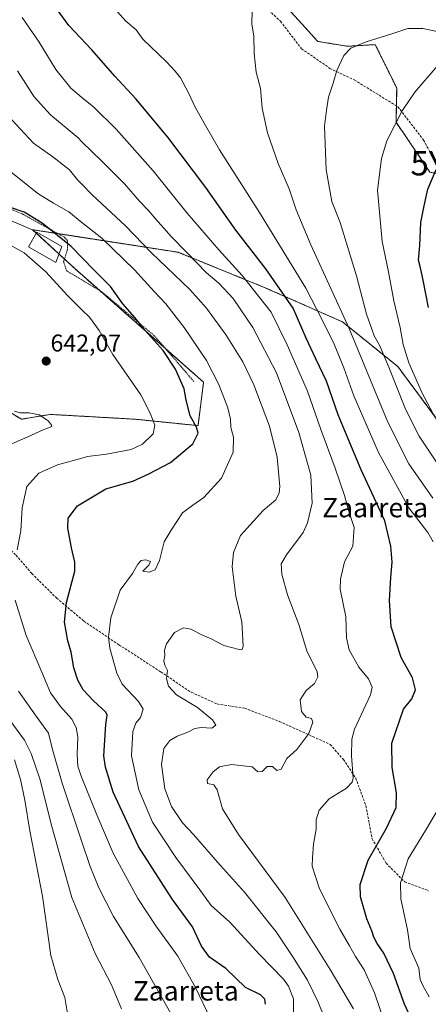
# Model space of a CAD drawing. Units: metres. Extents: x 620320 to 623751, y 4773448 to 4775822.
# Drawn here: x 623297 to 623465, y 4773999 to 4774404 of the extents above; entities that cross this region are included whole.
import ezdxf
from ezdxf.enums import TextEntityAlignment as Align

# ---------------------------------------------------------------- set-up
doc = ezdxf.new("R2010")
doc.units = ezdxf.units.M
doc.header["$MEASUREMENT"] = 0
doc.linetypes.add('TRAZOS', pattern=[0.75, 0.5, -0.25])
doc.linetypes.add('TRAZOSX2', pattern=[1.5, 1, -0.5])
doc.layers.get('0').update_dxf_attribs({"lineweight": 5})
for name, color, linetype, lineweight in [('Alambrada', 19, 'TRAZOS', 0), ('Arbolado forestal', 92, 'TRAZOS', 0), ('Arbolado forestal CxS', 92, 'Continuous', 0), ('Carátula', 7, 'Continuous', 5), ('Curva de nivel maestra', 36, 'Continuous', 30), ('Curva de nivel normal', 36, 'Continuous', 0), ('Edificación', 1, 'Continuous', 13), ('Edificación Cxs', 1, 'Continuous', 13), ('Pastizal CxS', 92, 'Continuous', 0), ('Punto de cota en terreno', 7, 'Continuous', 0), ('Rótulo de punto de cota en terreno', 19, 'Continuous', 0), ('Senda', 19, 'TRAZOSX2', 0), ('Texto cartográfico', 19, 'Continuous', 0), ('Yacimiento arqueológico puntual', 7, 'Continuous', 0)]:
    doc.layers.add(name, color=color, linetype=linetype, lineweight=lineweight)
doc.styles.add('Arial', font='txt', dxfattribs={"height": 0.2})

# ---------------------------------------------------------------- blocks, each defined once
blk = doc.blocks.new('*U150')
at = {"layer": 'Arbolado forestal CxS', "color": 92, "linetype": 'Continuous', "lineweight": 0}
for points in [[(623550.03, 4774418.01, 661.17), (623547.64, 4774398.32, 675.46), (623545.26, 4774390.56, 682.53), (623537.5, 4774382.8, 688.27), (623529.75, 4774380.42, 690.44), (623530.95, 4774366.1, 698.29), (623529.16, 4774349.99, 709.64), (623516.04, 4774339.25, 717.21), (623510.07, 4774335.07, 712.61), (623492.18, 4774335.67, 706.36), (623465.95, 4774341.64, 699.53), (623451.96, 4774362.2, 695.04), (623452.23, 4774376.24, 693.96), (623443.41, 4774394.16, 690.38), (623431.87, 4774393.48, 689.9), (623419.66, 4774395.51, 688.15), (623404.82, 4774411.84, 685.46)], [(623290.88, 4774243.75, 639.15), (623297.5, 4774239.78, 638.54), (623309.41, 4774241.77, 640.6), (623344.5, 4774239.78, 642.6), (623370.31, 4774237.13, 650.2), (623372.61, 4774255.04, 652.64), (623319.34, 4774302, 647.76), (623302.13, 4774317.89, 647.57), (623362.08, 4774308.59, 664.14), (623397.26, 4774294.27, 672.41), (623429.89, 4774279.89, 684.48), (623452.72, 4774261.45, 692.07), (623468.23, 4774240.56, 695.83)]]:
    blk.add_polyline3d(points, dxfattribs=at)
blk = doc.blocks.new('*U171')
at = {"layer": 'Curva de nivel normal', "color": 36, "linetype": 'Continuous', "lineweight": 0}
for points in [[(623465.6, 4774001.7, 680), (623463.03, 4774006.38, 680), (623461.94, 4774008.92, 680), (623461.4, 4774013.54, 680), (623457.75, 4774021.63, 680), (623456.61, 4774029.36, 680), (623453.98, 4774042.12, 680), (623453.77, 4774048.66, 680), (623456.91, 4774058.66, 680), (623464.16, 4774070.25, 680), (623469.82, 4774080, 680)], [(623467.26, 4774189.21, 680), (623465.06, 4774193.16, 680), (623457.27, 4774203.25, 680), (623444.67, 4774226.13, 680), (623434.5, 4774249.47, 680), (623430.46, 4774260.92, 680), (623426.38, 4774270.75, 680), (623421.29, 4774280.97, 680), (623414.74, 4774293.76, 680), (623395.71, 4774324.97, 680), (623379.19, 4774350.86, 680), (623373.42, 4774360.87, 680), (623369.22, 4774368.12, 680), (623366.37, 4774374.32, 680), (623363.14, 4774380.49, 680), (623360.91, 4774383.24, 680), (623357.28, 4774387.13, 680), (623347.6, 4774396.38, 680), (623344.75, 4774400.22, 680), (623340.5, 4774403.8, 680), (623332.37, 4774413.22, 680)]]:
    blk.add_polyline3d(points, dxfattribs=at)
blk = doc.blocks.new('*U175')
at = {"layer": 'Curva de nivel normal', "color": 36, "linetype": 'Continuous', "lineweight": 0}
blk.add_polyline3d([(623469.3, 4774238.15, 695), (623462.66, 4774250.52, 695), (623457.22, 4774263.06, 695), (623454.94, 4774270.52, 695), (623453.6, 4774277.55, 695), (623450.99, 4774288.55, 695), (623448.8, 4774300.55, 695), (623446.24, 4774313.05, 695), (623444.34, 4774334.19, 695), (623445.91, 4774347.2, 695), (623448.16, 4774354.55, 695), (623454.41, 4774366.88, 695), (623459.7, 4774374.6, 695), (623468.96, 4774385.33, 695)], dxfattribs=at)
blk = doc.blocks.new('*U201')
at = {"layer": 'Curva de nivel normal', "color": 36, "linetype": 'Continuous', "lineweight": 0}
blk.add_polyline3d([(623392.67, 4774408.19, 685), (623392.52, 4774402.56, 685), (623393.29, 4774397.78, 685), (623393.51, 4774390.55, 685), (623394.32, 4774382.86, 685), (623396.14, 4774376.1, 685), (623396.82, 4774368.04, 685), (623398.95, 4774357.84, 685), (623403.41, 4774345.18, 685), (623407.94, 4774334.73, 685), (623410.74, 4774326.13, 685), (623416.8, 4774311.7, 685), (623432.69, 4774277.21, 685), (623448.63, 4774238.52, 685), (623457.22, 4774221.41, 685), (623467.16, 4774207.31, 685)], dxfattribs=at)
blk = doc.blocks.new('*U224')
at = {"layer": 'Curva de nivel normal', "color": 36, "linetype": 'Continuous', "lineweight": 0}
blk.add_polyline3d([(623469.72, 4774220.46, 690), (623461.49, 4774232.79, 690), (623455.86, 4774243.86, 690), (623448.99, 4774261.29, 690), (623445.15, 4774270.33, 690), (623442.92, 4774274.18, 690), (623441.94, 4774276.86, 690), (623439.8, 4774283.06, 690), (623435.67, 4774298.85, 690), (623431.33, 4774312.72, 690), (623428.92, 4774320.89, 690), (623425.54, 4774329.58, 690), (623423.14, 4774342.56, 690), (623422.52, 4774360.58, 690), (623423.24, 4774367.14, 690), (623424.14, 4774372.55, 690), (623426.02, 4774378.29, 690), (623427.58, 4774383.52, 690), (623430.36, 4774389.65, 690), (623433.35, 4774392.77, 690), (623439.69, 4774395.36, 690), (623449.78, 4774398.42, 690), (623456.87, 4774400.88, 690), (623462.98, 4774400.8, 690), (623476.65, 4774397.95, 690)], dxfattribs=at)
blk = doc.blocks.new('*U250')
at = {"layer": 'Curva de nivel maestra', "color": 36, "linetype": 'Continuous', "lineweight": 30}
blk.add_polyline3d([(623465.32, 4774285.86, 700), (623463.08, 4774297.11, 700), (623461.99, 4774302.21, 700), (623461.24, 4774305.31, 700), (623461.76, 4774311.44, 700), (623462.22, 4774320.86, 700), (623463.59, 4774327.78, 700), (623465.01, 4774334.58, 700), (623468.48, 4774342.64, 700)], dxfattribs=at)
blk = doc.blocks.new('5PATER')
at = {"layer": 'Carátula', "linetype": 'Continuous', "lineweight": 5}
h = blk.add_hatch(color=250, dxfattribs=at)
edge = h.paths.add_edge_path()
edge.add_ellipse((0, 0.01), major_axis=(-1.33, -1.34), ratio=0.999422, start_angle=0, end_angle=360)
blk = doc.blocks.new('5YACIM')
blk.add_text('5YACIM', height=10).set_placement((0, 0), align=Align.MIDDLE_CENTER)

msp = doc.modelspace()

# ---------------------------------------------------------------- linework, layer by layer
at = {"layer": 'Alambrada', "color": 19, "linetype": 'TRAZOS', "lineweight": 0}
msp.add_polyline3d([(623368.58, 4774255.29, 668.16), (623363.43, 4774261.38, 652.24), (623352.19, 4774274.3, 669.28), (623330.79, 4774292.19, 664.74), (623316.07, 4774300.98, 648.33), (623314.92, 4774304.72, 658.34), (623316.44, 4774309.51, 667.56), (623316.53, 4774313.32, 666.56), (623315.26, 4774314.8, 666.17), (623297.87, 4774324.38, 665.5), (623279.37, 4774332.13, 653.3)], dxfattribs=at)
at = {"layer": 'Arbolado forestal', "color": 92, "linetype": 'TRAZOS', "lineweight": 0}
for points in [[(623550.03, 4774418.01, 661.17), (623547.64, 4774398.32, 675.46), (623545.26, 4774390.56, 682.53), (623537.5, 4774382.8, 688.27), (623529.75, 4774380.42, 690.44), (623530.95, 4774366.1, 698.29), (623529.16, 4774349.99, 709.64), (623516.04, 4774339.25, 717.21), (623510.07, 4774335.07, 712.61), (623492.18, 4774335.67, 706.36), (623470.9, 4774340.51, 700.84), (623465.94, 4774341.64, 699.53), (623451.96, 4774362.2, 695.04), (623452.09, 4774368.95, 694.62), (623452.23, 4774376.24, 693.96), (623443.41, 4774394.16, 690.38), (623431.87, 4774393.48, 689.9), (623419.66, 4774395.51, 688.15), (623404.82, 4774411.84, 685.46)], [(623290.88, 4774243.75, 639.15), (623297.5, 4774239.78, 638.54), (623309.41, 4774241.77, 640.6), (623344.49, 4774239.78, 642.6), (623370.31, 4774237.13, 650.2), (623372.61, 4774255.04, 652.64), (623356.89, 4774268.9, 649.46), (623329.8, 4774292.78, 648.11), (623319.34, 4774302, 647.76), (623315.25, 4774305.78, 647.76), (623313, 4774307.86, 647.57), (623303.59, 4774316.54, 647.58), (623302.13, 4774317.89, 647.57)], [(623302.13, 4774317.89, 647.57), (623312.6, 4774316.26, 650.23), (623362.08, 4774308.59, 664.14), (623397.26, 4774294.27, 672.41), (623429.89, 4774279.89, 684.48), (623452.72, 4774261.45, 692.07), (623468.23, 4774240.56, 695.83)]]:
    msp.add_polyline3d(points, dxfattribs=at)
at = {"layer": 'Curva de nivel maestra', "color": 36, "linetype": 'Continuous', "lineweight": 30}
for points in [[(623459.68, 4773989.53, 675), (623455.46, 4773998.65, 675), (623450.84, 4774011.34, 675), (623446.91, 4774019.69, 675), (623444.18, 4774023.68, 675), (623442.78, 4774026.36, 675), (623441.98, 4774028.87, 675), (623439.87, 4774033.88, 675), (623437.26, 4774042.88, 675), (623437.15, 4774048, 675), (623440.52, 4774058, 675), (623447.96, 4774071.31, 675), (623452.05, 4774079.79, 675), (623452.18, 4774085.86, 675), (623450.34, 4774096.22, 675), (623450.16, 4774106.22, 675), (623455.03, 4774120.22, 675), (623458.46, 4774124.48, 675), (623459.96, 4774128.28, 675), (623458.78, 4774133.15, 675), (623454.08, 4774141.63, 675), (623449.97, 4774154.28, 675), (623449.21, 4774165.06, 675), (623449.76, 4774174.61, 675), (623450.31, 4774180.82, 675), (623449.84, 4774187.53, 675), (623447.37, 4774197.93, 675), (623437.62, 4774218.98, 675), (623432.16, 4774231.68, 675), (623428.1, 4774241.62, 675), (623423.29, 4774255.5, 675), (623418.83, 4774264.72, 675), (623414.96, 4774273.24, 675), (623409.56, 4774285.49, 675), (623398.32, 4774301.79, 675), (623385.91, 4774317.76, 675), (623373.5, 4774335.35, 675), (623357.87, 4774356.06, 675), (623344.68, 4774371.86, 675), (623336.03, 4774381.21, 675), (623326.6, 4774392, 675), (623317.06, 4774402.09, 675), (623309.7, 4774412.26, 675)], [(623398.12, 4773998.64, 650), (623397.91, 4774000.7, 650), (623396.03, 4774002.5, 650), (623389.91, 4774005.59, 650), (623381.84, 4774013.39, 650), (623375.04, 4774018.06, 650), (623371.74, 4774022.6, 650), (623368.04, 4774030.56, 650), (623359.85, 4774041.9, 650), (623345.74, 4774063.72, 650), (623335.39, 4774086.1, 650), (623332.15, 4774096.45, 650), (623331.52, 4774101.04, 650), (623332.24, 4774113.92, 650), (623332.83, 4774117.79, 650), (623332.32, 4774119.01, 650), (623327.19, 4774123.68, 650), (623322.95, 4774128.31, 650), (623320.74, 4774132.19, 650), (623319.15, 4774137.34, 650), (623318, 4774143.73, 650), (623316.63, 4774148.41, 650), (623315.26, 4774156.15, 650), (623316.09, 4774164.25, 650), (623319.5, 4774177.22, 650), (623319.55, 4774180.83, 650), (623318.22, 4774186.82, 650), (623316.62, 4774194.94, 650), (623316.84, 4774198.98, 650), (623320.67, 4774204.15, 650), (623332.37, 4774211.06, 650), (623343.45, 4774214.31, 650), (623350.03, 4774217.22, 650), (623358.98, 4774221.89, 650), (623368.11, 4774229.58, 650), (623370.32, 4774233.97, 650), (623369.66, 4774236.51, 650), (623367.13, 4774241.24, 650), (623365.46, 4774247.68, 650), (623364.58, 4774252.35, 650), (623361, 4774260.37, 650), (623355.88, 4774268.1, 650), (623348.53, 4774276.38, 650), (623344.21, 4774281.68, 650), (623339.25, 4774287.32, 650), (623334.23, 4774294.5, 650), (623327.31, 4774301.32, 650), (623318.01, 4774310.94, 650), (623306.08, 4774320.63, 650), (623298.7, 4774325.1, 650), (623293.03, 4774327.1, 650)]]:
    msp.add_polyline3d(points, dxfattribs=at)
at = {"layer": 'Curva de nivel normal', "color": 36, "linetype": 'Continuous', "lineweight": 0}
for points in [[(623447.33, 4773990.92, 670), (623443.1, 4774003.36, 670), (623440.79, 4774008.59, 670), (623438.78, 4774012.9, 670), (623435.24, 4774018.32, 670), (623432.79, 4774022.72, 670), (623428.76, 4774029.59, 670), (623420.4, 4774046.22, 670), (623417.37, 4774055.55, 670), (623417.55, 4774059.22, 670), (623417.86, 4774064.69, 670), (623419.04, 4774070.78, 670), (623418.98, 4774074.69, 670), (623420.32, 4774078.66, 670), (623424.37, 4774083.28, 670), (623431.5, 4774087.76, 670), (623433.9, 4774090.16, 670), (623434.24, 4774091.94, 670), (623433.57, 4774101.02, 670), (623433.67, 4774107.87, 670), (623434.83, 4774112, 670), (623441.46, 4774126.26, 670), (623442.06, 4774129.29, 670), (623440.58, 4774132.76, 670), (623436.68, 4774137.58, 670), (623432.61, 4774144.69, 670), (623431.54, 4774149.67, 670), (623431.31, 4774158.4, 670), (623428.9, 4774169.78, 670), (623428.99, 4774173.89, 670), (623430.75, 4774181.06, 670), (623434.18, 4774187.4, 670), (623434.67, 4774195.18, 670), (623432.24, 4774202.76, 670), (623430.68, 4774208.4, 670), (623426.91, 4774219.59, 670), (623420.96, 4774235.55, 670), (623415.5, 4774251.29, 670), (623407.07, 4774270.42, 670), (623400.47, 4774283.95, 670), (623388.51, 4774299.06, 670), (623378.86, 4774309.56, 670), (623365.84, 4774324.64, 670), (623351.84, 4774342.14, 670), (623336.61, 4774359.3, 670), (623327.33, 4774368.36, 670), (623322.42, 4774372.4, 670), (623317.85, 4774376.16, 670), (623311.64, 4774383.86, 670), (623304.87, 4774395.14, 670), (623297.86, 4774405.38, 670)], [(623295.9, 4774383.31, 665), (623302.7, 4774372.59, 665), (623309.46, 4774365.27, 665), (623320.84, 4774355.69, 665), (623322.42, 4774354.14, 665), (623330.62, 4774346.13, 665), (623340, 4774336.85, 665), (623346.19, 4774329.6, 665), (623349.72, 4774325.89, 665), (623353.7, 4774321.22, 665), (623356.37, 4774318.45, 665), (623359.04, 4774315.25, 665), (623365.67, 4774308.54, 665), (623373.76, 4774300.08, 665), (623378.84, 4774295.91, 665), (623384.83, 4774289.55, 665), (623392.86, 4774277.55, 665), (623402.63, 4774258.88, 665), (623411.84, 4774234.36, 665), (623416.82, 4774216.67, 665), (623417.32, 4774205.18, 665), (623415.42, 4774197.1, 665), (623413.66, 4774193.09, 665), (623406.83, 4774183.88, 665), (623404.64, 4774180.22, 665), (623404.8, 4774175.86, 665), (623407.2, 4774167.44, 665), (623411.86, 4774155.13, 665), (623415.15, 4774144.35, 665), (623419.42, 4774135.61, 665), (623419.71, 4774133.6, 665), (623418.4, 4774130.86, 665), (623414.89, 4774128.01, 665), (623412.47, 4774124.18, 665), (623412.94, 4774119.31, 665), (623414.84, 4774117.05, 665), (623417.07, 4774116.44, 665), (623417.58, 4774114.97, 665), (623416, 4774110.22, 665), (623411.02, 4774103.72, 665), (623406.87, 4774099.92, 665), (623404.66, 4774095.56, 665), (623402.78, 4774095.06, 665), (623401.01, 4774096.65, 665), (623398.78, 4774096.61, 665), (623396.7, 4774094.61, 665), (623395.03, 4774094.51, 665), (623392.7, 4774096.48, 665), (623384.08, 4774097.47, 665), (623379.23, 4774096.49, 665), (623376.56, 4774094.41, 665), (623374.1, 4774091.1, 665), (623374.28, 4774089.66, 665), (623376.8, 4774089.12, 665), (623378.17, 4774086.98, 665), (623380.39, 4774079.22, 665), (623386.96, 4774068.7, 665), (623406.2, 4774042.64, 665), (623424.79, 4774012.99, 665), (623434.48, 4773996.79, 665)], [(623422.48, 4773993.09, 660), (623419.83, 4773999.52, 660), (623415.5, 4774008.55, 660), (623409.37, 4774018.22, 660), (623402.49, 4774028.55, 660), (623389.46, 4774044.89, 660), (623378.36, 4774057.26, 660), (623368.39, 4774068.58, 660), (623363.94, 4774073.43, 660), (623359.42, 4774080.15, 660), (623356.6, 4774087.4, 660), (623355.23, 4774097.51, 660), (623356.16, 4774104.07, 660), (623358.66, 4774107.38, 660), (623361.77, 4774109.18, 660), (623366.18, 4774110.81, 660), (623368.95, 4774112.31, 660), (623371.64, 4774112.69, 660), (623375.97, 4774112.48, 660), (623377.64, 4774113.74, 660), (623376.3, 4774115.9, 660), (623370.03, 4774120.99, 660), (623361.5, 4774126.18, 660), (623358.14, 4774129.76, 660), (623357.36, 4774132.94, 660), (623357.77, 4774136.26, 660), (623356.69, 4774138.45, 660), (623356.28, 4774140.15, 660), (623356.66, 4774142.45, 660), (623356.53, 4774144.56, 660), (623357.3, 4774147.28, 660), (623360.63, 4774151.84, 660), (623364.35, 4774153.86, 660), (623367.34, 4774153.31, 660), (623372.1, 4774150.83, 660), (623375.96, 4774149.15, 660), (623380.99, 4774146.51, 660), (623387.3, 4774144.81, 660), (623388.38, 4774144.77, 660), (623388.95, 4774146.13, 660), (623388.62, 4774151.47, 660), (623388.31, 4774156.32, 660), (623385.96, 4774166.92, 660), (623384.34, 4774178.88, 660), (623384.99, 4774184.88, 660), (623387.87, 4774191.8, 660), (623397.23, 4774202.16, 660), (623402.34, 4774206.53, 660), (623403.74, 4774209.5, 660), (623403.98, 4774212.1, 660), (623402.96, 4774224.21, 660), (623399.72, 4774236.91, 660), (623393.31, 4774253.96, 660), (623388.76, 4774263.48, 660), (623381.86, 4774274.36, 660), (623373.84, 4774285.6, 660), (623366.89, 4774293.29, 660), (623351.18, 4774308.33, 660), (623340.38, 4774319.52, 660), (623326.73, 4774332.31, 660), (623322.42, 4774336.66, 660), (623320.67, 4774338.43, 660), (623317.28, 4774342.52, 660), (623310.41, 4774347.98, 660), (623302.53, 4774353.58, 660), (623293.58, 4774363.13, 660)], [(623409.74, 4773993, 655), (623409.61, 4774000.94, 655), (623407.59, 4774006.18, 655), (623405.57, 4774009.04, 655), (623395.65, 4774019.23, 655), (623383.48, 4774032.52, 655), (623375.77, 4774039.37, 655), (623371.44, 4774045.28, 655), (623361.14, 4774059.12, 655), (623351.54, 4774073.72, 655), (623345.96, 4774087.02, 655), (623342.88, 4774101.08, 655), (623343.43, 4774111.1, 655), (623344.67, 4774114.55, 655), (623346.58, 4774116.88, 655), (623347.71, 4774120.27, 655), (623345.79, 4774123.43, 655), (623339, 4774130.6, 655), (623336.8, 4774135.12, 655), (623333.92, 4774145.39, 655), (623333.47, 4774149.91, 655), (623334.3, 4774157.92, 655), (623338.27, 4774169.39, 655), (623343.3, 4774176.22, 655), (623345.49, 4774180.08, 655), (623346.84, 4774181.57, 655), (623348.8, 4774181.84, 655), (623350.75, 4774181.1, 655), (623350, 4774179.65, 655), (623347.5, 4774177.14, 655), (623350.23, 4774176.7, 655), (623352.65, 4774177.77, 655), (623354.41, 4774181.5, 655), (623356.29, 4774189.21, 655), (623359.18, 4774194.05, 655), (623363.92, 4774201.21, 655), (623368.23, 4774204.34, 655), (623372.66, 4774207.52, 655), (623380.03, 4774215.46, 655), (623384.74, 4774226.21, 655), (623384.91, 4774232.38, 655), (623383.79, 4774236.42, 655), (623383.7, 4774239.77, 655), (623382.58, 4774244.42, 655), (623378.94, 4774254.12, 655), (623373.77, 4774264.04, 655), (623364.64, 4774277.58, 655), (623357.06, 4774287.3, 655), (623352.38, 4774292.24, 655), (623344.08, 4774301.34, 655), (623330.62, 4774314.41, 655), (623322.42, 4774320.92, 655), (623317.03, 4774325.21, 655), (623310.67, 4774328.86, 655), (623304.32, 4774332.84, 655), (623292.44, 4774342.28, 655)], [(623295.82, 4774185.9, 645), (623297.32, 4774193.84, 645), (623297.79, 4774203.3, 645), (623299.69, 4774212.1, 645), (623304.75, 4774217.5, 645), (623312.37, 4774220.94, 645), (623322.42, 4774223.74, 645), (623324.76, 4774224.39, 645), (623332.61, 4774225.39, 645), (623342.79, 4774227.26, 645), (623347.49, 4774229.46, 645), (623351.79, 4774233.8, 645), (623352.53, 4774237.39, 645), (623350.61, 4774242.34, 645), (623346.67, 4774249.82, 645), (623335.22, 4774266.39, 645), (623329.57, 4774276.33, 645), (623325.55, 4774281.79, 645), (623322.42, 4774284.9, 645), (623316.62, 4774290.69, 645), (623307.41, 4774300.72, 645), (623298.6, 4774308.4, 645), (623290.19, 4774313.08, 645)], [(623291.58, 4774228.84, 640), (623300.12, 4774232.54, 640), (623306.45, 4774235.46, 640), (623310.06, 4774236.78, 640), (623309.73, 4774237.58, 640), (623308.46, 4774239.21, 640), (623304.78, 4774241.58, 640), (623300.74, 4774242.45, 640), (623297.04, 4774242.43, 640), (623294.7, 4774243.05, 640)], [(623375.49, 4773992.73, 645), (623369.25, 4774005.51, 645), (623362.03, 4774018.44, 645), (623352.89, 4774030.99, 645), (623345.46, 4774042.32, 645), (623335.29, 4774060.88, 645), (623328.64, 4774076.68, 645), (623322.42, 4774092.02, 645), (623321.8, 4774093.56, 645), (623320.7, 4774096.86, 645), (623320.42, 4774101.66, 645), (623320.73, 4774108.9, 645), (623320.03, 4774112.78, 645), (623318.3, 4774116.15, 645), (623313.67, 4774121.34, 645), (623309.47, 4774127.01, 645), (623305.86, 4774135.5, 645), (623299.49, 4774150.66, 645), (623294.9, 4774165.27, 645)], [(623360.9, 4773991.74, 640), (623346.07, 4774017.88, 640), (623335.52, 4774034.88, 640), (623329.37, 4774046.69, 640), (623325.8, 4774055.48, 640), (623322.42, 4774065.59, 640), (623314.33, 4774089.84, 640), (623310.34, 4774103.72, 640), (623308.7, 4774110.44, 640), (623303.55, 4774117.42, 640), (623296.27, 4774127.68, 640)], [(623338.82, 4773996.81, 635), (623334.66, 4774006.68, 635), (623327.97, 4774019.56, 635), (623322.42, 4774032.83, 635), (623318.3, 4774042.71, 635), (623309.79, 4774072.88, 635), (623305.29, 4774091.1, 635), (623301.56, 4774102.01, 635), (623298.81, 4774107.49, 635), (623288.5, 4774121.35, 635)], [(623317.44, 4773989.06, 630), (623315.4, 4774001.46, 630), (623312.58, 4774008.85, 630), (623309.67, 4774018.83, 630), (623306.24, 4774043.24, 630), (623300.96, 4774070.1, 630), (623298.9, 4774082.75, 630), (623297.13, 4774091.36, 630), (623294.67, 4774099.36, 630)]]:
    msp.add_polyline3d(points, dxfattribs=at)
at = {"layer": 'Edificación', "color": 1, "linetype": 'Continuous', "lineweight": 13}
msp.add_polyline3d([(623314.21, 4774310.98, 667.56), (623311.66, 4774304.42, 649.15), (623300.44, 4774310.83, 645.85), (623303.8, 4774316.91, 653.91), (623314.21, 4774310.98, 667.56)], dxfattribs=at)
at = {"layer": 'Edificación Cxs', "color": 1, "linetype": 'Continuous', "lineweight": 13}
msp.add_polyline3d([(623314.21, 4774310.98, 667.56), (623311.66, 4774304.42, 649.15), (623300.44, 4774310.83, 645.85), (623303.8, 4774316.91, 653.91), (623314.21, 4774310.98, 667.56)], close=True, dxfattribs=at)
at = {"layer": 'Pastizal CxS', "color": 92, "linetype": 'Continuous', "lineweight": 0}
for points in [[(623468.23, 4774240.56, 695.83), (623452.72, 4774261.45, 692.07), (623429.89, 4774279.89, 684.48), (623397.26, 4774294.27, 672.41), (623362.08, 4774308.59, 664.14), (623302.13, 4774317.89, 647.57), (623287.34, 4774324.03, 647.78), (623269.45, 4774331.78, 646.05), (623226.51, 4774383.08, 641.7), (623215.77, 4774391.43, 638.5), (623178.19, 4774369.36, 621.17), (623130.48, 4774343.71, 597.47), (623141.81, 4774326.41, 596.57), (623115.48, 4774301.34, 579.62), (623102.24, 4774302.67, 575.94), (623105.55, 4774320.54, 581.85), (623102.24, 4774335.1, 584.57), (623096.28, 4774351.65, 585.43), (623097.98, 4774377.48, 590.48), (623075.16, 4774399.16, 584.29), (623060.33, 4774419.69, 580.3)], [(623404.82, 4774411.84, 685.46), (623419.66, 4774395.51, 688.15), (623431.87, 4774393.48, 689.9), (623443.41, 4774394.16, 690.38), (623452.23, 4774376.24, 693.96), (623451.96, 4774362.2, 695.04), (623465.95, 4774341.64, 699.53), (623492.18, 4774335.67, 706.36), (623510.07, 4774335.07, 712.61), (623516.04, 4774339.25, 717.21), (623529.16, 4774349.99, 709.64), (623530.95, 4774366.1, 698.29), (623529.75, 4774380.42, 690.44), (623537.5, 4774382.8, 688.27), (623545.26, 4774390.56, 682.53), (623547.64, 4774398.32, 675.46), (623550.03, 4774418.01, 661.17)], [(623550.03, 4774418.01, 661.17), (623547.64, 4774398.32, 675.46), (623545.26, 4774390.56, 682.53), (623537.5, 4774382.8, 688.27), (623529.75, 4774380.42, 690.44), (623530.95, 4774366.1, 698.29), (623529.16, 4774349.99, 709.64), (623516.04, 4774339.25, 717.21), (623510.07, 4774335.07, 712.61), (623492.18, 4774335.67, 706.36), (623470.9, 4774340.51, 700.84), (623465.94, 4774341.64, 699.53), (623451.96, 4774362.2, 695.04), (623452.09, 4774368.95, 694.62), (623452.23, 4774376.24, 693.96), (623443.41, 4774394.16, 690.38), (623431.87, 4774393.48, 689.9), (623419.66, 4774395.51, 688.15), (623404.82, 4774411.84, 685.46)], [(623302.13, 4774317.89, 647.57), (623287.34, 4774324.03, 647.78), (623269.45, 4774331.78, 646.05), (623226.5, 4774383.08, 641.7), (623215.77, 4774391.43, 638.5), (623178.19, 4774369.36, 621.17), (623130.82, 4774343.9, 597.62), (623130.48, 4774343.71, 597.47), (623131.48, 4774342.18, 597.42), (623136.04, 4774335.23, 597.41), (623141.81, 4774326.42, 596.57)], [(623287.34, 4774324.03, 647.78), (623302.13, 4774317.89, 647.57), (623302.13, 4774317.89, 647.57), (623319.34, 4774302, 647.76), (623372.61, 4774255.04, 652.64), (623370.31, 4774237.13, 650.2), (623344.5, 4774239.78, 642.6), (623309.41, 4774241.77, 640.6), (623297.5, 4774239.78, 638.54), (623290.88, 4774243.75, 639.15)], [(623290.88, 4774243.75, 639.15), (623297.5, 4774239.78, 638.54), (623309.41, 4774241.77, 640.6), (623344.49, 4774239.78, 642.6), (623370.31, 4774237.13, 650.2), (623372.61, 4774255.04, 652.64), (623356.89, 4774268.9, 649.46), (623329.8, 4774292.78, 648.11), (623319.34, 4774302, 647.76), (623315.25, 4774305.78, 647.76), (623313, 4774307.86, 647.57), (623303.59, 4774316.54, 647.58), (623302.13, 4774317.89, 647.57)], [(623302.13, 4774317.89, 647.57), (623312.6, 4774316.26, 650.23), (623362.08, 4774308.59, 664.14), (623397.26, 4774294.27, 672.41), (623429.89, 4774279.89, 684.48), (623452.72, 4774261.45, 692.07), (623468.23, 4774240.56, 695.83)]]:
    msp.add_polyline3d(points, dxfattribs=at)
at = {"layer": 'Senda', "color": 19, "linetype": 'TRAZOSX2', "lineweight": 0}
for points in [[(623393.98, 4774413.4, 684.98), (623404.31, 4774403.79, 685.91), (623412.95, 4774392.5, 687.47), (623424.72, 4774384.33, 689.5), (623434.73, 4774379.6, 691.28), (623452.74, 4774368.55, 694.76), (623463.31, 4774354.85, 697.57), (623474.11, 4774334.44, 702.03)], [(623249.66, 4774226.43, 629.63), (623256.23, 4774221.69, 631.58), (623267.59, 4774209.68, 636.17), (623282.48, 4774196.08, 641.39), (623295.28, 4774183.75, 645.11), (623301.79, 4774176.16, 646.9), (623312.04, 4774166.07, 649.07), (623323.24, 4774156.62, 652.44), (623337.65, 4774146.86, 656.03), (623354.93, 4774135.65, 659.7), (623367.5, 4774127.23, 660.5), (623378.23, 4774122.42, 661.49), (623389.59, 4774120.66, 663.25), (623403.83, 4774115.22, 663.66), (623417.6, 4774108.97, 665.2), (623424.8, 4774105.77, 667.54), (623430.24, 4774099.52, 669.56), (623435.36, 4774091.84, 670.05), (623439.53, 4774080.47, 672.13), (623442.07, 4774066.9, 674.35), (623447.84, 4774056.81, 677.3), (623455.52, 4774049.13, 680.64), (623465.44, 4774045.44, 684.08)]]:
    msp.add_polyline3d(points, dxfattribs=at)

# ---------------------------------------------------------------- block references
at = {"layer": 'Arbolado forestal CxS', "color": 92, "linetype": 'Continuous', "lineweight": 0}
msp.add_blockref('*U150', (0, 0), dxfattribs=at)
at = {"layer": 'Curva de nivel maestra', "color": 36, "linetype": 'Continuous', "lineweight": 30}
msp.add_blockref('*U250', (0, 0), dxfattribs=at)
at = {"layer": 'Curva de nivel normal', "color": 36, "linetype": 'Continuous', "lineweight": 0}
for name in ['*U171', '*U201', '*U224', '*U175']:
    msp.add_blockref(name, (0, 0), dxfattribs=at)
at = {"layer": 'Punto de cota en terreno', "linetype": 'Continuous', "lineweight": 0}
msp.add_blockref('5PATER', (623307.73, 4774263.74, 642.07), dxfattribs=at)
at = {"layer": 'Yacimiento arqueológico puntual', "linetype": 'Continuous', "lineweight": 0}
msp.add_blockref('5YACIM', (623481.35, 4774345.28, 702.69), dxfattribs=at)

# ---------------------------------------------------------------- texts
at = {"layer": 'Rótulo de punto de cota en terreno', "color": 19, "linetype": 'Continuous', "lineweight": 0, "style": 'Arial'}
msp.add_text('642,07', height=7, dxfattribs=at).set_placement((623309.49, 4774265.5), align=Align.BOTTOM_LEFT)
at = {"layer": 'Texto cartográfico', "color": 19, "linetype": 'Continuous', "lineweight": 0, "style": 'Arial'}
for p in [(623443.33, 4774203.36), (623365.28, 4774004.2)]:
    msp.add_text('Zaarreta', height=8, dxfattribs=at).set_placement(p, align=Align.MIDDLE_CENTER)

doc.saveas('drawing.dxf')
